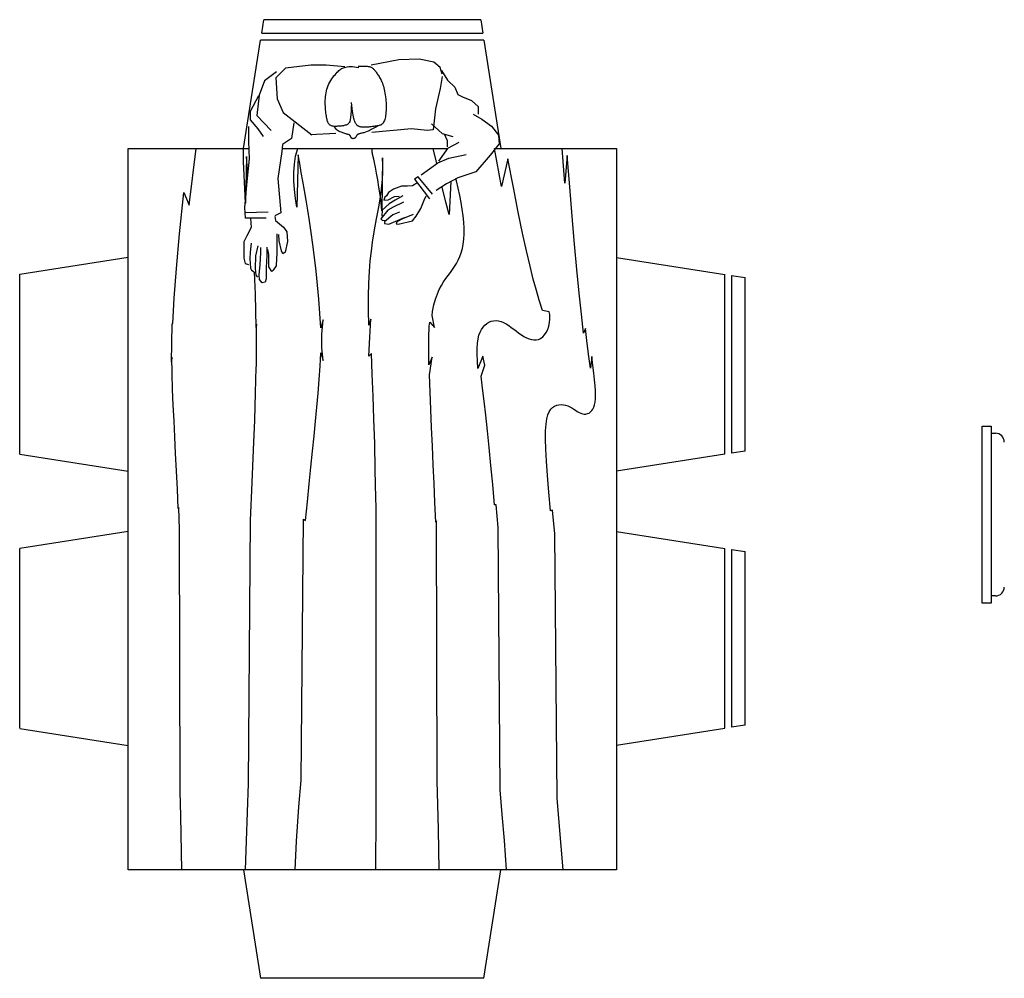
# Model space of a CAD drawing. Units: millimetres. Extents: x -8967.2 to -8952.2, y 21948.5 to 21963.2.
# Drawn here: x -8965.3 to -8963.1, y 21960.9 to 21963.1 of the extents above; entities that cross this region are included whole.
import ezdxf

# ---------------------------------------------------------------- set-up
doc = ezdxf.new("R2010")
doc.units = ezdxf.units.MM
doc.header["$LTSCALE"] = 0.5
doc.layers.add('aStavba-az_objekt', color=7, linetype='Continuous')

msp = doc.modelspace()

# ---------------------------------------------------------------- linework, layer by layer
at = {"layer": 'aStavba-az_objekt'}
for p, q in [((-8964.7819, 21963.1058), (-8964.777, 21963.137)), ((-8964.277, 21963.137), (-8964.777, 21963.137)), ((-8964.277, 21963.137), (-8964.2721, 21963.1058)), ((-8964.7819, 21963.1058), (-8964.2722, 21963.1058)), ((-8964.8234, 21962.8401), (-8964.7843, 21963.0901)), ((-8964.2698, 21963.0901), (-8964.7845, 21963.0901)), ((-8964.2697, 21963.0902), (-8964.2306, 21962.8401)), ((-8964.4661, 21963.0442), (-8964.5299, 21963.0322)), ((-8964.4192, 21963.0458), (-8964.4661, 21963.0442)), ((-8964.3849, 21963.039), (-8964.4192, 21963.0458)), ((-8964.3709, 21963.0268), (-8964.3849, 21963.039)), ((-8964.7475, 21963.0167), (-8964.7752, 21962.996)), ((-8964.7268, 21963.0253), (-8964.7493, 21963.003)), ((-8964.6683, 21963.0322), (-8964.7268, 21963.0253)), ((-8964.6336, 21963.0322), (-8964.6683, 21963.0322)), ((-8964.5905, 21963.0286), (-8964.6336, 21963.0322)), ((-8964.6103, 21963.0132), (-8964.6079, 21963.0157)), ((-8964.6079, 21963.0157), (-8964.6058, 21963.0179)), ((-8964.6058, 21963.0179), (-8964.6038, 21963.0198)), ((-8964.6038, 21963.0198), (-8964.6018, 21963.0215)), ((-8964.6018, 21963.0215), (-8964.5998, 21963.0229)), ((-8964.5998, 21963.0229), (-8964.5978, 21963.0242)), ((-8964.5978, 21963.0242), (-8964.5956, 21963.0252)), ((-8964.5956, 21963.0252), (-8964.5933, 21963.0262)), ((-8964.5933, 21963.0262), (-8964.5907, 21963.027)), ((-8964.5907, 21963.027), (-8964.5878, 21963.0278)), ((-8964.5878, 21963.0278), (-8964.5846, 21963.0284)), ((-8964.5846, 21963.0284), (-8964.581, 21963.0288)), ((-8964.581, 21963.0288), (-8964.5771, 21963.0291)), ((-8964.5771, 21963.0291), (-8964.5729, 21963.029)), ((-8964.5729, 21963.029), (-8964.5683, 21963.0286)), ((-8964.5683, 21963.0286), (-8964.5633, 21963.0278)), ((-8964.5633, 21963.0278), (-8964.5579, 21963.0265)), ((-8964.5593, 21963.0299), (-8964.5551, 21963.0299)), ((-8964.5551, 21963.0299), (-8964.5512, 21963.0299)), ((-8964.5512, 21963.0299), (-8964.5476, 21963.0299)), ((-8964.5476, 21963.0299), (-8964.5444, 21963.0299)), ((-8964.5444, 21963.0299), (-8964.5415, 21963.0298)), ((-8964.5415, 21963.0298), (-8964.5388, 21963.0297)), ((-8964.5388, 21963.0297), (-8964.5365, 21963.0294)), ((-8964.5365, 21963.0294), (-8964.5344, 21963.0291)), ((-8964.5344, 21963.0291), (-8964.5325, 21963.0286)), ((-8964.5325, 21963.0286), (-8964.5308, 21963.028)), ((-8964.5308, 21963.028), (-8964.5293, 21963.0273)), ((-8964.5293, 21963.0273), (-8964.5279, 21963.0265)), ((-8964.5279, 21963.0265), (-8964.5266, 21963.0255)), ((-8964.5266, 21963.0255), (-8964.5253, 21963.0245)), ((-8964.5253, 21963.0245), (-8964.5241, 21963.0233)), ((-8964.5241, 21963.0233), (-8964.5229, 21963.022)), ((-8964.5229, 21963.022), (-8964.5217, 21963.0206)), ((-8964.5217, 21963.0206), (-8964.5205, 21963.0191)), ((-8964.5205, 21963.0191), (-8964.5192, 21963.0176)), ((-8964.5192, 21963.0176), (-8964.518, 21963.0159)), ((-8964.518, 21963.0159), (-8964.5167, 21963.0141)), ((-8964.3657, 21963.0114), (-8964.3709, 21963.0268)), ((-8964.3674, 21963.0198), (-8964.3537, 21962.9975)), ((-8964.7752, 21962.996), (-8964.7874, 21962.9631)), ((-8964.7493, 21963.003), (-8964.7461, 21962.9545)), ((-8964.627, 21962.9891), (-8964.625, 21962.993)), ((-8964.625, 21962.993), (-8964.6227, 21962.9968)), ((-8964.6227, 21962.9968), (-8964.6203, 21963.0004)), ((-8964.6203, 21963.0004), (-8964.6178, 21963.004)), ((-8964.6178, 21963.004), (-8964.6153, 21963.0073)), ((-8964.6153, 21963.0073), (-8964.6127, 21963.0103)), ((-8964.6127, 21963.0103), (-8964.6103, 21963.0132)), ((-8964.5167, 21963.0141), (-8964.5154, 21963.0122)), ((-8964.5154, 21963.0122), (-8964.514, 21963.0103)), ((-8964.514, 21963.0103), (-8964.5127, 21963.0082)), ((-8964.5127, 21963.0082), (-8964.5114, 21963.0061)), ((-8964.5114, 21963.0061), (-8964.5101, 21963.0039)), ((-8964.5101, 21963.0039), (-8964.5087, 21963.0015)), ((-8964.5087, 21963.0015), (-8964.5074, 21962.999)), ((-8964.5074, 21962.999), (-8964.5062, 21962.9964)), ((-8964.5062, 21962.9964), (-8964.5049, 21962.9935)), ((-8964.5049, 21962.9935), (-8964.5037, 21962.9905)), ((-8964.3657, 21963.0061), (-8964.3709, 21962.9785)), ((-8964.3537, 21962.9975), (-8964.3366, 21962.9818)), ((-8964.6335, 21962.9684), (-8964.6327, 21962.9727)), ((-8964.6327, 21962.9727), (-8964.6316, 21962.9769)), ((-8964.6316, 21962.9769), (-8964.6303, 21962.981)), ((-8964.6303, 21962.981), (-8964.6288, 21962.9851)), ((-8964.6288, 21962.9851), (-8964.627, 21962.9891)), ((-8964.5037, 21962.9905), (-8964.5026, 21962.9872)), ((-8964.5026, 21962.9872), (-8964.5015, 21962.9837)), ((-8964.5015, 21962.9837), (-8964.5004, 21962.98)), ((-8964.5004, 21962.98), (-8964.4995, 21962.9761)), ((-8964.4995, 21962.9761), (-8964.4986, 21962.9721)), ((-8964.4986, 21962.9721), (-8964.4978, 21962.9679)), ((-8964.3709, 21962.9785), (-8964.3814, 21962.9319)), ((-8964.3366, 21962.9818), (-8964.3296, 21962.9645)), ((-8964.7892, 21962.9614), (-8964.8081, 21962.9252)), ((-8964.7874, 21962.9631), (-8964.7927, 21962.9165)), ((-8964.7461, 21962.9545), (-8964.7321, 21962.9234)), ((-8964.6353, 21962.9463), (-8964.6352, 21962.9508)), ((-8964.6352, 21962.9419), (-8964.6353, 21962.9463)), ((-8964.6352, 21962.9508), (-8964.635, 21962.9553)), ((-8964.635, 21962.9553), (-8964.6347, 21962.9597)), ((-8964.6347, 21962.9597), (-8964.6342, 21962.9641)), ((-8964.6342, 21962.9641), (-8964.6335, 21962.9684)), ((-8964.5742, 21962.939), (-8964.5748, 21962.9465)), ((-8964.4978, 21962.9679), (-8964.4971, 21962.9635)), ((-8964.4971, 21962.9635), (-8964.4965, 21962.9591)), ((-8964.4965, 21962.9591), (-8964.4959, 21962.9546)), ((-8964.4959, 21962.9546), (-8964.4955, 21962.95)), ((-8964.4955, 21962.95), (-8964.4953, 21962.9455)), ((-8964.3296, 21962.9645), (-8964.3191, 21962.9595)), ((-8964.3191, 21962.9595), (-8964.2984, 21962.9508)), ((-8964.2984, 21962.9508), (-8964.283, 21962.9369)), ((-8964.8081, 21962.9252), (-8964.8082, 21962.9062)), ((-8964.6351, 21962.9375), (-8964.6352, 21962.9419)), ((-8964.6348, 21962.9332), (-8964.6351, 21962.9375)), ((-8964.6345, 21962.9291), (-8964.6348, 21962.9332)), ((-8964.6341, 21962.9252), (-8964.6345, 21962.9291)), ((-8964.6337, 21962.9216), (-8964.6341, 21962.9252)), ((-8964.5759, 21962.9273), (-8964.5765, 21962.9184)), ((-8964.5754, 21962.9385), (-8964.5759, 21962.9273)), ((-8964.5736, 21962.9323), (-8964.5742, 21962.939)), ((-8964.5728, 21962.9265), (-8964.5736, 21962.9323)), ((-8964.572, 21962.9213), (-8964.5728, 21962.9265)), ((-8964.4955, 21962.9238), (-8964.4959, 21962.92)), ((-8964.4952, 21962.9278), (-8964.4955, 21962.9238)), ((-8964.4953, 21962.9455), (-8964.4951, 21962.9409)), ((-8964.4951, 21962.9321), (-8964.4952, 21962.9278)), ((-8964.4951, 21962.9409), (-8964.495, 21962.9364)), ((-8964.495, 21962.9364), (-8964.4951, 21962.9321)), ((-8964.3814, 21962.9319), (-8964.385, 21962.8973)), ((-8964.283, 21962.9369), (-8964.283, 21962.9196)), ((-8964.8082, 21962.9062), (-8964.791, 21962.8855)), ((-8964.7927, 21962.9165), (-8964.7598, 21962.8819)), ((-8964.7321, 21962.9234), (-8964.6666, 21962.8715)), ((-8964.6333, 21962.9182), (-8964.6337, 21962.9216)), ((-8964.6328, 21962.915), (-8964.6333, 21962.9182)), ((-8964.6324, 21962.9122), (-8964.6328, 21962.915)), ((-8964.6318, 21962.9095), (-8964.6324, 21962.9122)), ((-8964.6313, 21962.9071), (-8964.6318, 21962.9095)), ((-8964.6307, 21962.9049), (-8964.6313, 21962.9071)), ((-8964.63, 21962.9028), (-8964.6307, 21962.9049)), ((-8964.6293, 21962.9009), (-8964.63, 21962.9028)), ((-8964.6285, 21962.8992), (-8964.6293, 21962.9009)), ((-8964.5789, 21962.9026), (-8964.5799, 21962.9)), ((-8964.578, 21962.9063), (-8964.5789, 21962.9026)), ((-8964.5772, 21962.9115), (-8964.578, 21962.9063)), ((-8964.5765, 21962.9184), (-8964.5772, 21962.9115)), ((-8964.5712, 21962.9168), (-8964.572, 21962.9213)), ((-8964.5703, 21962.9129), (-8964.5712, 21962.9168)), ((-8964.5695, 21962.9096), (-8964.5703, 21962.9129)), ((-8964.5687, 21962.9067), (-8964.5695, 21962.9096)), ((-8964.5679, 21962.9042), (-8964.5687, 21962.9067)), ((-8964.5672, 21962.9021), (-8964.5679, 21962.9042)), ((-8964.5665, 21962.9003), (-8964.5672, 21962.9021)), ((-8964.5001, 21962.9025), (-8964.5011, 21962.9005)), ((-8964.4992, 21962.9047), (-8964.5001, 21962.9025)), ((-8964.4983, 21962.9072), (-8964.4992, 21962.9047)), ((-8964.4976, 21962.91), (-8964.4983, 21962.9072)), ((-8964.4969, 21962.9131), (-8964.4976, 21962.91)), ((-8964.4963, 21962.9164), (-8964.4969, 21962.9131)), ((-8964.4959, 21962.92), (-8964.4963, 21962.9164)), ((-8964.2949, 21962.9196), (-8964.2743, 21962.9076)), ((-8964.2743, 21962.9076), (-8964.2519, 21962.8919)), ((-8964.8117, 21962.856), (-8964.8117, 21962.8906)), ((-8964.791, 21962.8855), (-8964.7788, 21962.8682)), ((-8964.708, 21962.8992), (-8964.7132, 21962.8629)), ((-8964.6276, 21962.8977), (-8964.6285, 21962.8992)), ((-8964.6267, 21962.8963), (-8964.6276, 21962.8977)), ((-8964.6255, 21962.895), (-8964.6267, 21962.8963)), ((-8964.6243, 21962.8939), (-8964.6255, 21962.895)), ((-8964.6228, 21962.893), (-8964.6243, 21962.8939)), ((-8964.6211, 21962.8923), (-8964.6228, 21962.893)), ((-8964.6192, 21962.8918), (-8964.6211, 21962.8923)), ((-8964.6171, 21962.8914), (-8964.6192, 21962.8918)), ((-8964.6147, 21962.8912), (-8964.6171, 21962.8914)), ((-8964.6122, 21962.8911), (-8964.6147, 21962.8912)), ((-8964.6121, 21962.887), (-8964.6142, 21962.8898)), ((-8964.6095, 21962.8911), (-8964.6122, 21962.8911)), ((-8964.61, 21962.8847), (-8964.6121, 21962.887)), ((-8964.6078, 21962.8827), (-8964.61, 21962.8847)), ((-8964.6068, 21962.8913), (-8964.6095, 21962.8911)), ((-8964.6056, 21962.8811), (-8964.6078, 21962.8827)), ((-8964.604, 21962.8915), (-8964.6068, 21962.8913)), ((-8964.6034, 21962.8797), (-8964.6056, 21962.8811)), ((-8964.6013, 21962.8917), (-8964.604, 21962.8915)), ((-8964.6012, 21962.8785), (-8964.6034, 21962.8797)), ((-8964.5987, 21962.892), (-8964.6013, 21962.8917)), ((-8964.5989, 21962.8776), (-8964.6012, 21962.8785)), ((-8964.5961, 21962.8923), (-8964.5987, 21962.892)), ((-8964.5937, 21962.8927), (-8964.5961, 21962.8923)), ((-8964.5915, 21962.8931), (-8964.5937, 21962.8927)), ((-8964.5894, 21962.8936), (-8964.5915, 21962.8931)), ((-8964.5874, 21962.8942), (-8964.5894, 21962.8936)), ((-8964.5856, 21962.8949), (-8964.5874, 21962.8942)), ((-8964.5839, 21962.8958), (-8964.5856, 21962.8949)), ((-8964.5824, 21962.8968), (-8964.5839, 21962.8958)), ((-8964.5811, 21962.8982), (-8964.5824, 21962.8968)), ((-8964.5799, 21962.9), (-8964.5811, 21962.8982)), ((-8964.5658, 21962.8987), (-8964.5665, 21962.9003)), ((-8964.5651, 21962.8974), (-8964.5658, 21962.8987)), ((-8964.5643, 21962.8963), (-8964.5651, 21962.8974)), ((-8964.5635, 21962.8953), (-8964.5643, 21962.8963)), ((-8964.5626, 21962.8944), (-8964.5635, 21962.8953)), ((-8964.5616, 21962.8935), (-8964.5626, 21962.8944)), ((-8964.5606, 21962.8927), (-8964.5616, 21962.8935)), ((-8964.5594, 21962.892), (-8964.5606, 21962.8927)), ((-8964.5582, 21962.8914), (-8964.5594, 21962.892)), ((-8964.557, 21962.8908), (-8964.5582, 21962.8914)), ((-8964.5556, 21962.8903), (-8964.557, 21962.8908)), ((-8964.5543, 21962.8898), (-8964.5556, 21962.8903)), ((-8964.5528, 21962.8895), (-8964.5543, 21962.8898)), ((-8964.5513, 21962.8893), (-8964.5528, 21962.8895)), ((-8964.5498, 21962.8891), (-8964.5513, 21962.8893)), ((-8964.5482, 21962.889), (-8964.5498, 21962.8891)), ((-8964.5464, 21962.889), (-8964.5482, 21962.889)), ((-8964.5445, 21962.8891), (-8964.5464, 21962.889)), ((-8964.5425, 21962.8892), (-8964.5445, 21962.8891)), ((-8964.539, 21962.879), (-8964.5428, 21962.8776)), ((-8964.5403, 21962.8893), (-8964.5425, 21962.8892)), ((-8964.5378, 21962.8895), (-8964.5403, 21962.8893)), ((-8964.5345, 21962.881), (-8964.539, 21962.879)), ((-8964.5352, 21962.8897), (-8964.5378, 21962.8895)), ((-8964.5324, 21962.89), (-8964.5352, 21962.8897)), ((-8964.5292, 21962.8836), (-8964.5345, 21962.881)), ((-8964.5295, 21962.8903), (-8964.5324, 21962.89)), ((-8964.5266, 21962.8906), (-8964.5295, 21962.8903)), ((-8964.5231, 21962.887), (-8964.5292, 21962.8836)), ((-8964.4368, 21962.8853), (-8964.5283, 21962.8767)), ((-8964.5236, 21962.8909), (-8964.5266, 21962.8906)), ((-8964.5208, 21962.8913), (-8964.5236, 21962.8909)), ((-8964.516, 21962.8912), (-8964.5231, 21962.887)), ((-8964.518, 21962.8917), (-8964.5208, 21962.8913)), ((-8964.5155, 21962.8921), (-8964.518, 21962.8917)), ((-8964.5132, 21962.8925), (-8964.5155, 21962.8921)), ((-8964.5111, 21962.893), (-8964.5132, 21962.8925)), ((-8964.5093, 21962.8936), (-8964.5111, 21962.893)), ((-8964.5076, 21962.8943), (-8964.5093, 21962.8936)), ((-8964.5061, 21962.8951), (-8964.5076, 21962.8943)), ((-8964.5047, 21962.8961), (-8964.5061, 21962.8951)), ((-8964.5034, 21962.8973), (-8964.5047, 21962.8961)), ((-8964.5022, 21962.8988), (-8964.5034, 21962.8973)), ((-8964.5011, 21962.9005), (-8964.5022, 21962.8988)), ((-8964.4004, 21962.8817), (-8964.4368, 21962.8853)), ((-8964.3867, 21962.8834), (-8964.4004, 21962.8817)), ((-8964.3902, 21962.8973), (-8964.3657, 21962.8747)), ((-8964.385, 21962.8973), (-8964.3867, 21962.8834)), ((-8964.2519, 21962.8919), (-8964.2364, 21962.8712)), ((-8964.81, 21962.8163), (-8964.8117, 21962.856)), ((-8964.7132, 21962.8629), (-8964.7339, 21962.8492)), ((-8964.6113, 21962.8748), (-8964.6698, 21962.8715)), ((-8964.5967, 21962.8767), (-8964.5989, 21962.8776)), ((-8964.5945, 21962.8759), (-8964.5967, 21962.8767)), ((-8964.5922, 21962.8752), (-8964.5945, 21962.8759)), ((-8964.5901, 21962.8746), (-8964.5922, 21962.8752)), ((-8964.588, 21962.874), (-8964.5901, 21962.8746)), ((-8964.5861, 21962.8735), (-8964.588, 21962.874)), ((-8964.5844, 21962.873), (-8964.5861, 21962.8735)), ((-8964.5828, 21962.8725), (-8964.5844, 21962.873)), ((-8964.5815, 21962.8721), (-8964.5828, 21962.8725)), ((-8964.5804, 21962.8717), (-8964.5815, 21962.8721)), ((-8964.5796, 21962.8713), (-8964.5804, 21962.8717)), ((-8964.5789, 21962.8709), (-8964.5796, 21962.8713)), ((-8964.5784, 21962.8704), (-8964.5789, 21962.8709)), ((-8964.578, 21962.87), (-8964.5784, 21962.8704)), ((-8964.5777, 21962.8695), (-8964.578, 21962.87)), ((-8964.5775, 21962.869), (-8964.5777, 21962.8695)), ((-8964.5773, 21962.8684), (-8964.5775, 21962.869)), ((-8964.577, 21962.8677), (-8964.5773, 21962.8684)), ((-8964.5767, 21962.867), (-8964.577, 21962.8677)), ((-8964.5764, 21962.8663), (-8964.5767, 21962.867)), ((-8964.576, 21962.8656), (-8964.5764, 21962.8663)), ((-8964.5756, 21962.865), (-8964.576, 21962.8656)), ((-8964.5751, 21962.8643), (-8964.5756, 21962.865)), ((-8964.5745, 21962.8638), (-8964.5751, 21962.8643)), ((-8964.5739, 21962.8634), (-8964.5745, 21962.8638)), ((-8964.5731, 21962.8631), (-8964.5739, 21962.8634)), ((-8964.5723, 21962.8629), (-8964.5731, 21962.8631)), ((-8964.5714, 21962.8628), (-8964.5723, 21962.8629)), ((-8964.5705, 21962.8629), (-8964.5714, 21962.8628)), ((-8964.5696, 21962.863), (-8964.5705, 21962.8629)), ((-8964.5688, 21962.8633), (-8964.5696, 21962.863)), ((-8964.568, 21962.8636), (-8964.5688, 21962.8633)), ((-8964.5673, 21962.864), (-8964.568, 21962.8636)), ((-8964.5666, 21962.8645), (-8964.5673, 21962.864)), ((-8964.5661, 21962.865), (-8964.5666, 21962.8645)), ((-8964.5656, 21962.8656), (-8964.5661, 21962.865)), ((-8964.5652, 21962.8662), (-8964.5656, 21962.8656)), ((-8964.5649, 21962.8669), (-8964.5652, 21962.8662)), ((-8964.5645, 21962.8675), (-8964.5649, 21962.8669)), ((-8964.5642, 21962.8682), (-8964.5645, 21962.8675)), ((-8964.5639, 21962.8688), (-8964.5642, 21962.8682)), ((-8964.5636, 21962.8694), (-8964.5639, 21962.8688)), ((-8964.5632, 21962.87), (-8964.5636, 21962.8694)), ((-8964.5628, 21962.8705), (-8964.5632, 21962.87)), ((-8964.5624, 21962.871), (-8964.5628, 21962.8705)), ((-8964.562, 21962.8715), (-8964.5624, 21962.871)), ((-8964.5615, 21962.8719), (-8964.562, 21962.8715)), ((-8964.561, 21962.8723), (-8964.5615, 21962.8719)), ((-8964.5604, 21962.8727), (-8964.561, 21962.8723)), ((-8964.5598, 21962.873), (-8964.5604, 21962.8727)), ((-8964.5591, 21962.8733), (-8964.5598, 21962.873)), ((-8964.5583, 21962.8736), (-8964.5591, 21962.8733)), ((-8964.5573, 21962.8739), (-8964.5583, 21962.8736)), ((-8964.5562, 21962.8742), (-8964.5573, 21962.8739)), ((-8964.5548, 21962.8745), (-8964.5562, 21962.8742)), ((-8964.5531, 21962.8749), (-8964.5548, 21962.8745)), ((-8964.5511, 21962.8754), (-8964.5531, 21962.8749)), ((-8964.5488, 21962.8759), (-8964.5511, 21962.8754)), ((-8964.5461, 21962.8766), (-8964.5488, 21962.8759)), ((-8964.5428, 21962.8776), (-8964.5461, 21962.8766)), ((-8964.3657, 21962.8747), (-8964.3416, 21962.8679)), ((-8964.3538, 21962.8576), (-8964.3608, 21962.873)), ((-8964.3538, 21962.8437), (-8964.3538, 21962.8576)), ((-8964.2364, 21962.8712), (-8964.2347, 21962.8506)), ((-8965.0895, 21962.8401), (-8964.811, 21962.8401)), ((-8965.0895, 21961.1778), (-8965.0895, 21962.8401)), ((-8964.949, 21962.7098), (-8964.9332, 21962.8401)), ((-8964.8235, 21962.8102), (-8964.8239, 21962.8401)), ((-8964.7357, 21962.8336), (-8964.7445, 21962.7714)), ((-8964.7339, 21962.8492), (-8964.7357, 21962.8336)), ((-8964.7349, 21962.8401), (-8964.3539, 21962.8401)), ((-8964.7037, 21962.8222), (-8964.6989, 21962.8401)), ((-8964.527, 21962.8353), (-8964.527, 21962.8401)), ((-8964.5269, 21962.8319), (-8964.527, 21962.8353)), ((-8964.3786, 21962.8058), (-8964.3864, 21962.8401)), ((-8964.3538, 21962.8403), (-8964.3745, 21962.8108)), ((-8964.3279, 21962.854), (-8964.3538, 21962.8403)), ((-8964.2347, 21962.8506), (-8964.2554, 21962.8246)), ((-8964.2457, 21962.8401), (-8963.9645, 21962.8401)), ((-8964.2292, 21962.7524), (-8964.2457, 21962.8401)), ((-8964.0836, 21962.76), (-8964.0895, 21962.8401)), ((-8963.9645, 21962.8401), (-8963.9645, 21961.1778)), ((-8964.8225, 21962.779), (-8964.8235, 21962.8102)), ((-8964.8169, 21962.8218), (-8964.8191, 21962.7145)), ((-8964.8145, 21962.7891), (-8964.8169, 21962.8218)), ((-8964.8152, 21962.7644), (-8964.81, 21962.8163)), ((-8964.7065, 21962.8037), (-8964.7037, 21962.8222)), ((-8964.6976, 21962.8253), (-8964.7009, 21962.7053)), ((-8964.6941, 21962.8053), (-8964.6976, 21962.8253)), ((-8964.5267, 21962.8295), (-8964.5269, 21962.8319)), ((-8964.5263, 21962.8273), (-8964.5267, 21962.8295)), ((-8964.5257, 21962.8246), (-8964.5263, 21962.8273)), ((-8964.5248, 21962.8209), (-8964.5257, 21962.8246)), ((-8964.5235, 21962.8155), (-8964.5248, 21962.8209)), ((-8964.5218, 21962.8076), (-8964.5235, 21962.8155)), ((-8964.5036, 21962.8188), (-8964.5049, 21962.6967)), ((-8964.5029, 21962.8017), (-8964.5036, 21962.8188)), ((-8964.3763, 21962.8074), (-8964.3503, 21962.8177)), ((-8964.3503, 21962.8177), (-8964.3107, 21962.8264)), ((-8964.2554, 21962.8246), (-8964.2883, 21962.7867)), ((-8964.2147, 21962.8163), (-8964.2292, 21962.7524)), ((-8964.2019, 21962.7503), (-8964.2147, 21962.8163)), ((-8964.0778, 21962.8238), (-8964.0836, 21962.76)), ((-8964.072, 21962.7515), (-8964.0778, 21962.8238)), ((-8964.8137, 21962.779), (-8964.8145, 21962.7891)), ((-8964.7077, 21962.7846), (-8964.7065, 21962.8037)), ((-8964.6905, 21962.7852), (-8964.6941, 21962.8053)), ((-8964.5196, 21962.7969), (-8964.5218, 21962.8076)), ((-8964.5171, 21962.7836), (-8964.5196, 21962.7969)), ((-8964.503, 21962.7853), (-8964.5029, 21962.8017)), ((-8964.4144, 21962.7798), (-8964.3763, 21962.8074)), ((-8964.821, 21962.747), (-8964.8225, 21962.779)), ((-8964.7445, 21962.7714), (-8964.7375, 21962.6918)), ((-8964.7075, 21962.7651), (-8964.7077, 21962.7846)), ((-8964.7061, 21962.7453), (-8964.7075, 21962.7651)), ((-8964.6868, 21962.7646), (-8964.6905, 21962.7852)), ((-8964.5144, 21962.7683), (-8964.5171, 21962.7836)), ((-8964.5117, 21962.7514), (-8964.5144, 21962.7683)), ((-8964.5049, 21962.7543), (-8964.5036, 21962.7696)), ((-8964.5036, 21962.7696), (-8964.503, 21962.7853)), ((-8964.4211, 21962.7745), (-8964.4299, 21962.7695)), ((-8964.4299, 21962.7695), (-8964.3953, 21962.7245)), ((-8964.3886, 21962.7349), (-8964.4211, 21962.7745)), ((-8964.3297, 21962.7728), (-8964.3556, 21962.7591)), ((-8964.3332, 21962.7654), (-8964.3345, 21962.7702)), ((-8964.3291, 21962.7485), (-8964.3332, 21962.7654)), ((-8964.2883, 21962.7867), (-8964.3297, 21962.7728)), ((-8964.8191, 21962.7145), (-8964.821, 21962.747)), ((-8964.8205, 21962.7041), (-8964.8152, 21962.7644)), ((-8964.7038, 21962.7253), (-8964.7061, 21962.7453)), ((-8964.6831, 21962.7434), (-8964.6868, 21962.7646)), ((-8964.6793, 21962.7213), (-8964.6831, 21962.7434)), ((-8964.5091, 21962.7336), (-8964.5117, 21962.7514)), ((-8964.5066, 21962.7393), (-8964.5049, 21962.7543)), ((-8964.4784, 21962.7465), (-8964.4896, 21962.7389)), ((-8964.4596, 21962.7533), (-8964.4784, 21962.7465)), ((-8964.4459, 21962.7533), (-8964.4596, 21962.7533)), ((-8964.434, 21962.7545), (-8964.4459, 21962.7533)), ((-8964.4246, 21962.7601), (-8964.434, 21962.7545)), ((-8964.3556, 21962.7591), (-8964.3798, 21962.7435)), ((-8964.3657, 21962.7508), (-8964.3661, 21962.7524)), ((-8964.3573, 21962.7167), (-8964.3657, 21962.7508)), ((-8964.3457, 21962.7643), (-8964.3499, 21962.6881)), ((-8964.3254, 21962.732), (-8964.3291, 21962.7485)), ((-8964.1906, 21962.6936), (-8964.2019, 21962.7503)), ((-8964.0664, 21962.6835), (-8964.072, 21962.7515)), ((-8964.9712, 21962.6437), (-8964.9616, 21962.7385)), ((-8964.9616, 21962.7385), (-8964.949, 21962.7098)), ((-8964.7009, 21962.7053), (-8964.7038, 21962.7253)), ((-8964.6754, 21962.698), (-8964.6793, 21962.7213)), ((-8964.5112, 21962.7092), (-8964.5087, 21962.7243)), ((-8964.5068, 21962.7151), (-8964.5091, 21962.7336)), ((-8964.5087, 21962.7243), (-8964.5066, 21962.7393)), ((-8964.4983, 21962.7283), (-8964.5002, 21962.7209)), ((-8964.5002, 21962.7209), (-8964.4902, 21962.7221)), ((-8964.4946, 21962.7314), (-8964.4983, 21962.7283)), ((-8964.4896, 21962.7389), (-8964.4946, 21962.7314)), ((-8964.4902, 21962.7221), (-8964.4759, 21962.7296)), ((-8964.4746, 21962.7214), (-8964.4883, 21962.7127)), ((-8964.4759, 21962.7296), (-8964.4652, 21962.7302)), ((-8964.4565, 21962.7314), (-8964.4746, 21962.7214)), ((-8964.4153, 21962.702), (-8964.4071, 21962.7208)), ((-8964.4071, 21962.7208), (-8964.4028, 21962.7314)), ((-8964.3223, 21962.7159), (-8964.3254, 21962.732)), ((-8964.8188, 21962.6798), (-8964.8205, 21962.7041)), ((-8964.6715, 21962.6733), (-8964.6754, 21962.698)), ((-8964.514, 21962.6938), (-8964.5112, 21962.7092)), ((-8964.4908, 21962.6977), (-8964.5071, 21962.6784)), ((-8964.5049, 21962.6967), (-8964.5068, 21962.7151)), ((-8964.504, 21962.6977), (-8964.5052, 21962.6846)), ((-8964.4883, 21962.7127), (-8964.504, 21962.6977)), ((-8964.479, 21962.7046), (-8964.4908, 21962.6977)), ((-8964.4552, 21962.7164), (-8964.479, 21962.7046)), ((-8964.4259, 21962.684), (-8964.4153, 21962.702)), ((-8964.3499, 21962.6881), (-8964.3573, 21962.7167)), ((-8964.3197, 21962.7002), (-8964.3223, 21962.7159)), ((-8964.3177, 21962.685), (-8964.3197, 21962.7002)), ((-8964.7669, 21962.6935), (-8964.8205, 21962.6919)), ((-8964.7719, 21962.6798), (-8964.8188, 21962.6798)), ((-8964.8077, 21962.6793), (-8964.8064, 21962.6583)), ((-8964.7516, 21962.6831), (-8964.7503, 21962.6742)), ((-8964.7375, 21962.6918), (-8964.7512, 21962.6851)), ((-8964.7503, 21962.6742), (-8964.7313, 21962.6589)), ((-8964.5202, 21962.6612), (-8964.517, 21962.6779)), ((-8964.517, 21962.6779), (-8964.514, 21962.6938)), ((-8964.5071, 21962.6784), (-8964.504, 21962.6753)), ((-8964.504, 21962.6753), (-8964.4958, 21962.6746)), ((-8964.4796, 21962.6871), (-8964.499, 21962.6709)), ((-8964.489, 21962.6659), (-8964.4527, 21962.6808)), ((-8964.4646, 21962.6934), (-8964.4796, 21962.6871)), ((-8964.4571, 21962.6784), (-8964.4702, 21962.6709)), ((-8964.4328, 21962.6877), (-8964.4571, 21962.6784)), ((-8964.4347, 21962.6733), (-8964.4259, 21962.684)), ((-8964.3163, 21962.6704), (-8964.3177, 21962.685)), ((-8964.1805, 21962.6452), (-8964.1906, 21962.6936)), ((-8964.0608, 21962.62), (-8964.0664, 21962.6835)), ((-8964.8064, 21962.6583), (-8964.8159, 21962.6392)), ((-8964.7313, 21962.6589), (-8964.7236, 21962.6481)), ((-8964.6676, 21962.6469), (-8964.6715, 21962.6733)), ((-8964.5233, 21962.6435), (-8964.5202, 21962.6612)), ((-8964.499, 21962.6709), (-8964.499, 21962.6672)), ((-8964.499, 21962.6672), (-8964.489, 21962.6659)), ((-8964.4702, 21962.6709), (-8964.4721, 21962.6665)), ((-8964.4721, 21962.6665), (-8964.4671, 21962.6659)), ((-8964.4671, 21962.6659), (-8964.4347, 21962.6733)), ((-8964.3155, 21962.6566), (-8964.3163, 21962.6704)), ((-8964.3154, 21962.6435), (-8964.3155, 21962.6566)), ((-8964.9783, 21962.5634), (-8964.9712, 21962.6437)), ((-8964.8159, 21962.6392), (-8964.823, 21962.6252)), ((-8964.7466, 21962.6436), (-8964.7466, 21962.6162)), ((-8964.7414, 21962.6271), (-8964.7427, 21962.6423)), ((-8964.7236, 21962.6481), (-8964.7223, 21962.6257)), ((-8964.6637, 21962.6187), (-8964.6676, 21962.6469)), ((-8964.5263, 21962.6245), (-8964.5233, 21962.6435)), ((-8964.3174, 21962.62), (-8964.3161, 21962.6313)), ((-8964.3161, 21962.6313), (-8964.3154, 21962.6435)), ((-8964.1716, 21962.604), (-8964.1805, 21962.6452)), ((-8964.823, 21962.6252), (-8964.823, 21962.5876)), ((-8964.8058, 21962.622), (-8964.8084, 21962.6016)), ((-8964.7911, 21962.6162), (-8964.7963, 21962.5927)), ((-8964.7835, 21962.5997), (-8964.7835, 21962.6118)), ((-8964.7701, 21962.6124), (-8964.7701, 21962.5939)), ((-8964.7657, 21962.5959), (-8964.7676, 21962.6073)), ((-8964.7466, 21962.6162), (-8964.7472, 21962.5984)), ((-8964.7364, 21962.6047), (-8964.7414, 21962.6271)), ((-8964.7223, 21962.6257), (-8964.7274, 21962.6015)), ((-8964.6599, 21962.5888), (-8964.6637, 21962.6187)), ((-8964.5291, 21962.6038), (-8964.5263, 21962.6245)), ((-8964.322, 21962.6001), (-8964.3194, 21962.6097)), ((-8964.3194, 21962.6097), (-8964.3174, 21962.62)), ((-8964.0554, 21962.5611), (-8964.0608, 21962.62)), ((-8965.0894, 21962.5892), (-8965.3395, 21962.5501)), ((-8964.823, 21962.5876), (-8964.8198, 21962.5749)), ((-8964.8084, 21962.6016), (-8964.809, 21962.5857)), ((-8964.809, 21962.5857), (-8964.8077, 21962.564)), ((-8964.7963, 21962.5927), (-8964.7969, 21962.5634)), ((-8964.7854, 21962.573), (-8964.7835, 21962.5997)), ((-8964.7701, 21962.5939), (-8964.7715, 21962.5659)), ((-8964.7657, 21962.5806), (-8964.7657, 21962.5959)), ((-8964.7479, 21962.5869), (-8964.7485, 21962.5698)), ((-8964.7472, 21962.5984), (-8964.7479, 21962.5869)), ((-8964.7332, 21962.5971), (-8964.7364, 21962.6047)), ((-8964.7274, 21962.6015), (-8964.7332, 21962.5971)), ((-8964.6563, 21962.5576), (-8964.6599, 21962.5888)), ((-8964.5315, 21962.5814), (-8964.5291, 21962.6038)), ((-8964.3288, 21962.583), (-8964.3252, 21962.5913)), ((-8964.3252, 21962.5913), (-8964.322, 21962.6001)), ((-8964.1634, 21962.5689), (-8964.1716, 21962.604)), ((-8963.9646, 21962.5892), (-8963.7145, 21962.5501)), ((-8964.9833, 21962.4953), (-8964.9783, 21962.5634)), ((-8964.8198, 21962.5749), (-8964.8122, 21962.573)), ((-8964.8077, 21962.564), (-8964.8052, 21962.5596)), ((-8964.7969, 21962.5634), (-8964.7956, 21962.5481)), ((-8964.7874, 21962.5487), (-8964.7854, 21962.573)), ((-8964.7715, 21962.5659), (-8964.7715, 21962.5398)), ((-8964.7657, 21962.5678), (-8964.7657, 21962.5806)), ((-8964.7587, 21962.557), (-8964.7657, 21962.5678)), ((-8964.7485, 21962.5698), (-8964.7555, 21962.5596)), ((-8964.5335, 21962.5568), (-8964.5315, 21962.5814)), ((-8964.3471, 21962.5542), (-8964.3421, 21962.561)), ((-8964.3421, 21962.561), (-8964.3373, 21962.568)), ((-8964.3373, 21962.568), (-8964.3329, 21962.5753)), ((-8964.3329, 21962.5753), (-8964.3288, 21962.583)), ((-8964.1559, 21962.5388), (-8964.1634, 21962.5689)), ((-8964.0502, 21962.5071), (-8964.0554, 21962.5611)), ((-8965.3395, 21962.1356), (-8965.3395, 21962.5502)), ((-8964.8052, 21962.5596), (-8964.7995, 21962.5557)), ((-8964.7976, 21962.5386), (-8964.7984, 21962.5551)), ((-8964.7984, 21962.5551), (-8964.7984, 21962.5551)), ((-8964.7963, 21962.5041), (-8964.7976, 21962.5386)), ((-8964.7956, 21962.5481), (-8964.7912, 21962.5437)), ((-8964.7868, 21962.5386), (-8964.7874, 21962.5487)), ((-8964.781, 21962.5309), (-8964.7868, 21962.5386)), ((-8964.7715, 21962.5398), (-8964.774, 21962.5322)), ((-8964.7555, 21962.5596), (-8964.7587, 21962.557)), ((-8964.653, 21962.5255), (-8964.6563, 21962.5576)), ((-8964.5348, 21962.5297), (-8964.5335, 21962.5568)), ((-8964.3626, 21962.533), (-8964.3574, 21962.5405)), ((-8964.3574, 21962.5405), (-8964.3522, 21962.5475)), ((-8964.3522, 21962.5475), (-8964.3471, 21962.5542)), ((-8964.1488, 21962.513), (-8964.1559, 21962.5388)), ((-8963.7145, 21962.1356), (-8963.7145, 21962.5502)), ((-8963.6989, 21962.5477), (-8963.6989, 21962.138)), ((-8963.6989, 21962.5476), (-8963.6676, 21962.5428)), ((-8963.6676, 21962.1428), (-8963.6676, 21962.5428)), ((-8964.774, 21962.5322), (-8964.781, 21962.5309)), ((-8964.65, 21962.4928), (-8964.653, 21962.5255)), ((-8964.5354, 21962.5001), (-8964.5348, 21962.5297)), ((-8964.377, 21962.5052), (-8964.3725, 21962.5156)), ((-8964.3725, 21962.5156), (-8964.3677, 21962.5248)), ((-8964.3677, 21962.5248), (-8964.3626, 21962.533)), ((-8964.9865, 21962.437), (-8964.9833, 21962.4953)), ((-8964.7952, 21962.4672), (-8964.7963, 21962.5041)), ((-8964.6475, 21962.4598), (-8964.65, 21962.4928)), ((-8964.5354, 21962.4678), (-8964.5354, 21962.5001)), ((-8964.3848, 21962.4797), (-8964.3812, 21962.4933)), ((-8964.3812, 21962.4933), (-8964.377, 21962.5052)), ((-8964.1421, 21962.4906), (-8964.1488, 21962.513)), ((-8964.0452, 21962.4581), (-8964.0502, 21962.5071)), ((-8964.388, 21962.4643), (-8964.3848, 21962.4797)), ((-8964.1346, 21962.4668), (-8964.1421, 21962.4906)), ((-8964.1421, 21962.4906), (-8964.1421, 21962.4906)), ((-8964.1421, 21962.4906), (-8964.1421, 21962.4906)), ((-8964.1421, 21962.4906), (-8964.1421, 21962.4906)), ((-8964.7944, 21962.4277), (-8964.7952, 21962.4672)), ((-8964.6455, 21962.4269), (-8964.6475, 21962.4598)), ((-8964.5348, 21962.4328), (-8964.5354, 21962.4678)), ((-8964.5301, 21962.4472), (-8964.5348, 21962.4328)), ((-8964.5324, 21962.4052), (-8964.5301, 21962.4472)), ((-8964.3893, 21962.4555), (-8964.388, 21962.4643)), ((-8964.3836, 21962.4278), (-8964.3893, 21962.4555)), ((-8964.1197, 21962.464), (-8964.1346, 21962.4668)), ((-8964.1181, 21962.4573), (-8964.1197, 21962.464)), ((-8964.1185, 21962.4389), (-8964.1177, 21962.4478)), ((-8964.1177, 21962.4478), (-8964.1181, 21962.4573)), ((-8964.0405, 21962.4143), (-8964.0452, 21962.4581)), ((-8964.9892, 21962.3909), (-8964.9884, 21962.4363)), ((-8964.9884, 21962.4363), (-8964.9865, 21962.437)), ((-8964.7938, 21962.4352), (-8964.7944, 21962.4277)), ((-8964.7937, 21962.3892), (-8964.7938, 21962.4352)), ((-8964.6399, 21962.4456), (-8964.6455, 21962.4269)), ((-8964.6436, 21962.4124), (-8964.6399, 21962.4456)), ((-8964.3965, 21962.4038), (-8964.3958, 21962.4308)), ((-8964.3958, 21962.4308), (-8964.3944, 21962.4403)), ((-8964.3944, 21962.4403), (-8964.3836, 21962.4278)), ((-8964.2754, 21962.4234), (-8964.2718, 21962.4287)), ((-8964.2718, 21962.4287), (-8964.2676, 21962.4332)), ((-8964.2676, 21962.4332), (-8964.2631, 21962.4369)), ((-8964.2631, 21962.4369), (-8964.2581, 21962.4399)), ((-8964.2581, 21962.4399), (-8964.2529, 21962.442)), ((-8964.2529, 21962.442), (-8964.2474, 21962.4433)), ((-8964.2474, 21962.4433), (-8964.2418, 21962.4437)), ((-8964.2418, 21962.4437), (-8964.236, 21962.4432)), ((-8964.236, 21962.4432), (-8964.2301, 21962.4417)), ((-8964.2301, 21962.4417), (-8964.2243, 21962.4393)), ((-8964.2243, 21962.4393), (-8964.2184, 21962.4361)), ((-8964.2184, 21962.4361), (-8964.2125, 21962.4323)), ((-8964.2125, 21962.4323), (-8964.2067, 21962.428)), ((-8964.2067, 21962.428), (-8964.2008, 21962.4236)), ((-8964.1227, 21962.4232), (-8964.1201, 21962.4306)), ((-8964.1201, 21962.4306), (-8964.1185, 21962.4389)), ((-8964.036, 21962.4253), (-8964.0405, 21962.4143)), ((-8964.0318, 21962.3909), (-8964.036, 21962.4253)), ((-8964.6436, 21962.3811), (-8964.6436, 21962.4124)), ((-8964.5346, 21962.3613), (-8964.5324, 21962.4052)), ((-8964.3968, 21962.374), (-8964.3965, 21962.4038)), ((-8964.2832, 21962.4013), (-8964.2812, 21962.4099)), ((-8964.2812, 21962.4099), (-8964.2786, 21962.4172)), ((-8964.2786, 21962.4172), (-8964.2754, 21962.4234)), ((-8964.2008, 21962.4236), (-8964.195, 21962.419)), ((-8964.195, 21962.419), (-8964.1891, 21962.4146)), ((-8964.1891, 21962.4146), (-8964.1832, 21962.4105)), ((-8964.1832, 21962.4105), (-8964.1774, 21962.4068)), ((-8964.1774, 21962.4068), (-8964.1716, 21962.4037)), ((-8964.1716, 21962.4037), (-8964.1658, 21962.4014)), ((-8964.144, 21962.4003), (-8964.139, 21962.4026)), ((-8964.139, 21962.4026), (-8964.1342, 21962.4062)), ((-8964.1342, 21962.4062), (-8964.1299, 21962.4108)), ((-8964.1299, 21962.4108), (-8964.126, 21962.4165)), ((-8964.126, 21962.4165), (-8964.1227, 21962.4232)), ((-8964.9894, 21962.3489), (-8964.9892, 21962.3909)), ((-8964.7939, 21962.3395), (-8964.7937, 21962.3892)), ((-8964.6399, 21962.3516), (-8964.6436, 21962.3811)), ((-8964.2854, 21962.3661), (-8964.2853, 21962.3796)), ((-8964.2853, 21962.3796), (-8964.2846, 21962.3913)), ((-8964.2846, 21962.3913), (-8964.2832, 21962.4013)), ((-8964.1658, 21962.4014), (-8964.1601, 21962.3997)), ((-8964.1601, 21962.3997), (-8964.1546, 21962.3989)), ((-8964.1546, 21962.3989), (-8964.1492, 21962.3991)), ((-8964.1492, 21962.3991), (-8964.144, 21962.4003)), ((-8964.028, 21962.3605), (-8964.0318, 21962.3909)), ((-8964.9891, 21962.3593), (-8964.9894, 21962.3489)), ((-8964.9883, 21962.3215), (-8964.9891, 21962.3593)), ((-8964.6472, 21962.3385), (-8964.6455, 21962.3693)), ((-8964.6455, 21962.3693), (-8964.6399, 21962.3516)), ((-8964.5289, 21962.3674), (-8964.5346, 21962.3613)), ((-8964.527, 21962.3198), (-8964.5289, 21962.3674)), ((-8964.3965, 21962.3413), (-8964.3968, 21962.374)), ((-8964.3891, 21962.3589), (-8964.3965, 21962.3413)), ((-8964.3949, 21962.3187), (-8964.3891, 21962.3589)), ((-8964.2848, 21962.3506), (-8964.2854, 21962.3661)), ((-8964.2723, 21962.3615), (-8964.2835, 21962.3328)), ((-8964.2676, 21962.3405), (-8964.2723, 21962.3615)), ((-8964.0245, 21962.3338), (-8964.028, 21962.3605)), ((-8964.0214, 21962.3605), (-8964.0245, 21962.3338)), ((-8964.0188, 21962.3402), (-8964.0214, 21962.3605)), ((-8964.796, 21962.2772), (-8964.7947, 21962.3356)), ((-8964.7947, 21962.3356), (-8964.7939, 21962.3395)), ((-8964.6493, 21962.3075), (-8964.6472, 21962.3385)), ((-8964.2835, 21962.3328), (-8964.2848, 21962.3506)), ((-8964.276, 21962.3156), (-8964.2676, 21962.3405)), ((-8964.0166, 21962.3224), (-8964.0188, 21962.3402)), ((-8964.9871, 21962.2848), (-8964.9883, 21962.3215)), ((-8964.525, 21962.2697), (-8964.527, 21962.3198)), ((-8964.3935, 21962.2795), (-8964.3949, 21962.3187)), ((-8964.2727, 21962.2882), (-8964.276, 21962.3156)), ((-8964.0149, 21962.3069), (-8964.0166, 21962.3224)), ((-8964.6518, 21962.2762), (-8964.6493, 21962.3075)), ((-8964.2691, 21962.2581), (-8964.2727, 21962.2882)), ((-8964.0136, 21962.2934), (-8964.0149, 21962.3069)), ((-8964.0129, 21962.2817), (-8964.0136, 21962.2934)), ((-8964.9856, 21962.2488), (-8964.9871, 21962.2848)), ((-8964.7979, 21962.2139), (-8964.796, 21962.2772)), ((-8964.6546, 21962.2443), (-8964.6518, 21962.2762)), ((-8964.5232, 21962.2166), (-8964.525, 21962.2697)), ((-8964.3919, 21962.2388), (-8964.3935, 21962.2795)), ((-8964.0127, 21962.2717), (-8964.0129, 21962.2817)), ((-8964.0129, 21962.2631), (-8964.0127, 21962.2717)), ((-8964.9839, 21962.2126), (-8964.9856, 21962.2488)), ((-8964.6576, 21962.2117), (-8964.6546, 21962.2443)), ((-8964.2653, 21962.2253), (-8964.2691, 21962.2581)), ((-8964.1155, 21962.2391), (-8964.1114, 21962.2434)), ((-8964.1114, 21962.2434), (-8964.1069, 21962.2466)), ((-8964.1069, 21962.2466), (-8964.102, 21962.2487)), ((-8964.102, 21962.2487), (-8964.097, 21962.2498)), ((-8964.097, 21962.2498), (-8964.0918, 21962.2502)), ((-8964.0918, 21962.2502), (-8964.0866, 21962.2497)), ((-8964.0866, 21962.2497), (-8964.0815, 21962.2486)), ((-8964.0815, 21962.2486), (-8964.0765, 21962.2469)), ((-8964.0765, 21962.2469), (-8964.0717, 21962.2447)), ((-8964.0717, 21962.2447), (-8964.0672, 21962.2422)), ((-8964.0188, 21962.2398), (-8964.0166, 21962.2443)), ((-8964.0166, 21962.2443), (-8964.0149, 21962.2496)), ((-8964.0149, 21962.2496), (-8964.0136, 21962.2558)), ((-8964.0136, 21962.2558), (-8964.0129, 21962.2631)), ((-8964.3902, 21962.197), (-8964.3919, 21962.2388)), ((-8964.2614, 21962.1896), (-8964.2653, 21962.2253)), ((-8964.1248, 21962.2168), (-8964.1223, 21962.2262)), ((-8964.1223, 21962.2262), (-8964.1192, 21962.2335)), ((-8964.1192, 21962.2335), (-8964.1155, 21962.2391)), ((-8964.0672, 21962.2422), (-8964.0628, 21962.2395)), ((-8964.0628, 21962.2395), (-8964.0586, 21962.2368)), ((-8964.0586, 21962.2368), (-8964.0545, 21962.2342)), ((-8964.0545, 21962.2342), (-8964.0505, 21962.2319)), ((-8964.0505, 21962.2319), (-8964.0465, 21962.23)), ((-8964.0465, 21962.23), (-8964.0426, 21962.2287)), ((-8964.0426, 21962.2287), (-8964.0387, 21962.2281)), ((-8964.0387, 21962.2281), (-8964.0349, 21962.2282)), ((-8964.0349, 21962.2282), (-8964.0312, 21962.2291)), ((-8964.0312, 21962.2291), (-8964.0276, 21962.2306)), ((-8964.0276, 21962.2306), (-8964.0244, 21962.233)), ((-8964.0244, 21962.233), (-8964.0214, 21962.236)), ((-8964.0214, 21962.236), (-8964.0188, 21962.2398)), ((-8964.9821, 21962.1757), (-8964.9839, 21962.2126)), ((-8964.8004, 21962.1454), (-8964.7979, 21962.2139)), ((-8964.6609, 21962.178), (-8964.6576, 21962.2117)), ((-8964.5215, 21962.16), (-8964.5232, 21962.2166)), ((-8964.1277, 21962.1893), (-8964.1266, 21962.2046)), ((-8964.1266, 21962.2046), (-8964.1248, 21962.2168)), ((-8963.1216, 21961.7925), (-8963.1216, 21962.2005)), ((-8963.1216, 21962.2005), (-8963.1012, 21962.2005)), ((-8963.1012, 21962.2005), (-8963.1012, 21961.7925)), ((-8964.9801, 21962.1375), (-8964.9821, 21962.1757)), ((-8964.6645, 21962.1429), (-8964.6609, 21962.178)), ((-8964.3883, 21962.1544), (-8964.3902, 21962.197)), ((-8964.2575, 21962.1511), (-8964.2614, 21962.1896)), ((-8964.128, 21962.1703), (-8964.1277, 21962.1893)), ((-8963.1012, 21962.1839), (-8963.091, 21962.1839)), ((-8964.52, 21962.0995), (-8964.5215, 21962.16)), ((-8964.3864, 21962.1115), (-8964.3883, 21962.1544)), ((-8964.1274, 21962.1471), (-8964.128, 21962.1703)), ((-8965.3395, 21962.1354), (-8965.0894, 21962.0964)), ((-8964.9782, 21962.0975), (-8964.9801, 21962.1375)), ((-8964.8037, 21962.0702), (-8964.8004, 21962.1454)), ((-8964.6683, 21962.1061), (-8964.6645, 21962.1429)), ((-8964.2535, 21962.1097), (-8964.2575, 21962.1511)), ((-8964.1259, 21962.1193), (-8964.1274, 21962.1471)), ((-8963.7145, 21962.1354), (-8963.9646, 21962.0964)), ((-8963.6676, 21962.1428), (-8963.6989, 21962.1379)), ((-8964.3844, 21962.0684), (-8964.3864, 21962.1115)), ((-8964.2495, 21962.0655), (-8964.2535, 21962.1097)), ((-8964.1235, 21962.0865), (-8964.1259, 21962.1193)), ((-8964.9762, 21962.0552), (-8964.9782, 21962.0975)), ((-8964.6723, 21962.0674), (-8964.6683, 21962.1061)), ((-8964.5188, 21962.0344), (-8964.52, 21962.0995)), ((-8964.1203, 21962.0484), (-8964.1235, 21962.0865)), ((-8964.8076, 21961.9827), (-8964.8037, 21962.0702)), ((-8964.6766, 21962.0262), (-8964.6723, 21962.0674)), ((-8964.3825, 21962.0246), (-8964.3844, 21962.0684)), ((-8964.2454, 21962.0186), (-8964.2495, 21962.0655)), ((-8964.9744, 21962.0104), (-8964.9762, 21962.0552)), ((-8964.1162, 21962.0051), (-8964.1203, 21962.0484)), ((-8964.6811, 21961.9825), (-8964.6766, 21962.0262)), ((-8964.518, 21962.0142), (-8964.5188, 21962.0344)), ((-8964.3806, 21961.9794), (-8964.3825, 21962.0246)), ((-8964.2412, 21962.019), (-8964.2454, 21962.0186)), ((-8964.2368, 21961.967), (-8964.2412, 21962.019)), ((-8964.9726, 21962.0129), (-8964.9744, 21962.0104)), ((-8964.971, 21961.9624), (-8964.9726, 21962.0129)), ((-8964.5177, 21961.3886), (-8964.518, 21962.0142)), ((-8964.1116, 21962.0064), (-8964.1162, 21962.0051)), ((-8964.1065, 21961.9523), (-8964.1116, 21962.0064)), ((-8964.8121, 21961.3764), (-8964.8076, 21961.9827)), ((-8964.6908, 21961.3845), (-8964.6858, 21961.9857)), ((-8964.6858, 21961.9857), (-8964.6811, 21961.9825)), ((-8964.3789, 21961.9821), (-8964.3806, 21961.9794)), ((-8964.3772, 21961.382), (-8964.3789, 21961.9821)), ((-8965.0894, 21961.9575), (-8965.3395, 21961.9184)), ((-8964.9695, 21961.3587), (-8964.971, 21961.9624)), ((-8964.2323, 21961.3624), (-8964.2368, 21961.967)), ((-8964.101, 21961.3426), (-8964.1065, 21961.9523)), ((-8963.9646, 21961.9575), (-8963.7145, 21961.9184)), ((-8965.3395, 21961.5039), (-8965.3395, 21961.9186)), ((-8963.7145, 21961.5039), (-8963.7145, 21961.9186)), ((-8963.6989, 21961.916), (-8963.6676, 21961.9111)), ((-8963.6989, 21961.916), (-8963.6989, 21961.5063)), ((-8963.6676, 21961.5111), (-8963.6676, 21961.9111)), ((-8963.1012, 21961.7925), (-8963.1216, 21961.7925)), ((-8963.091, 21961.8091), (-8963.1012, 21961.8091)), ((-8965.3395, 21961.5038), (-8965.0894, 21961.4647)), ((-8963.7145, 21961.5038), (-8963.9646, 21961.4647)), ((-8963.6676, 21961.5111), (-8963.6989, 21961.5062)), ((-8964.6961, 21961.3229), (-8964.6908, 21961.3845)), ((-8964.5179, 21961.3068), (-8964.5177, 21961.3886)), ((-8964.3757, 21961.3284), (-8964.3772, 21961.382)), ((-8964.9682, 21961.3014), (-8964.9695, 21961.3587)), ((-8964.817, 21961.2446), (-8964.8121, 21961.3764)), ((-8964.2275, 21961.3055), (-8964.2323, 21961.3624)), ((-8964.0953, 21961.2774), (-8964.101, 21961.3426)), ((-8964.7015, 21961.2435), (-8964.6961, 21961.3229)), ((-8964.3744, 21961.2706), (-8964.3757, 21961.3284)), ((-8964.966, 21961.1778), (-8964.9682, 21961.3014)), ((-8964.5191, 21961.1778), (-8964.5179, 21961.3068)), ((-8964.2226, 21961.2454), (-8964.2275, 21961.3055)), ((-8964.3728, 21961.1778), (-8964.3744, 21961.2706)), ((-8964.0871, 21961.1778), (-8964.0953, 21961.2774)), ((-8964.8192, 21961.1778), (-8964.817, 21961.2446)), ((-8964.2178, 21961.1778), (-8964.2226, 21961.2454)), ((-8964.705, 21961.1778), (-8964.7015, 21961.2435)), ((-8963.9645, 21961.1778), (-8965.0895, 21961.1778)), ((-8964.8234, 21961.1779), (-8964.7843, 21960.9278)), ((-8964.2697, 21960.9278), (-8964.2306, 21961.1779)), ((-8964.2698, 21960.9278), (-8964.7845, 21960.9278))]:
    msp.add_line(p, q, dxfattribs=at)
for centre, start, end in [((-8963.091, 21962.1635), 0, 90), ((-8963.091, 21961.8295), 270, 0)]:
    msp.add_arc(centre, 0.0204, start, end, dxfattribs=at)

doc.saveas('drawing.dxf')
